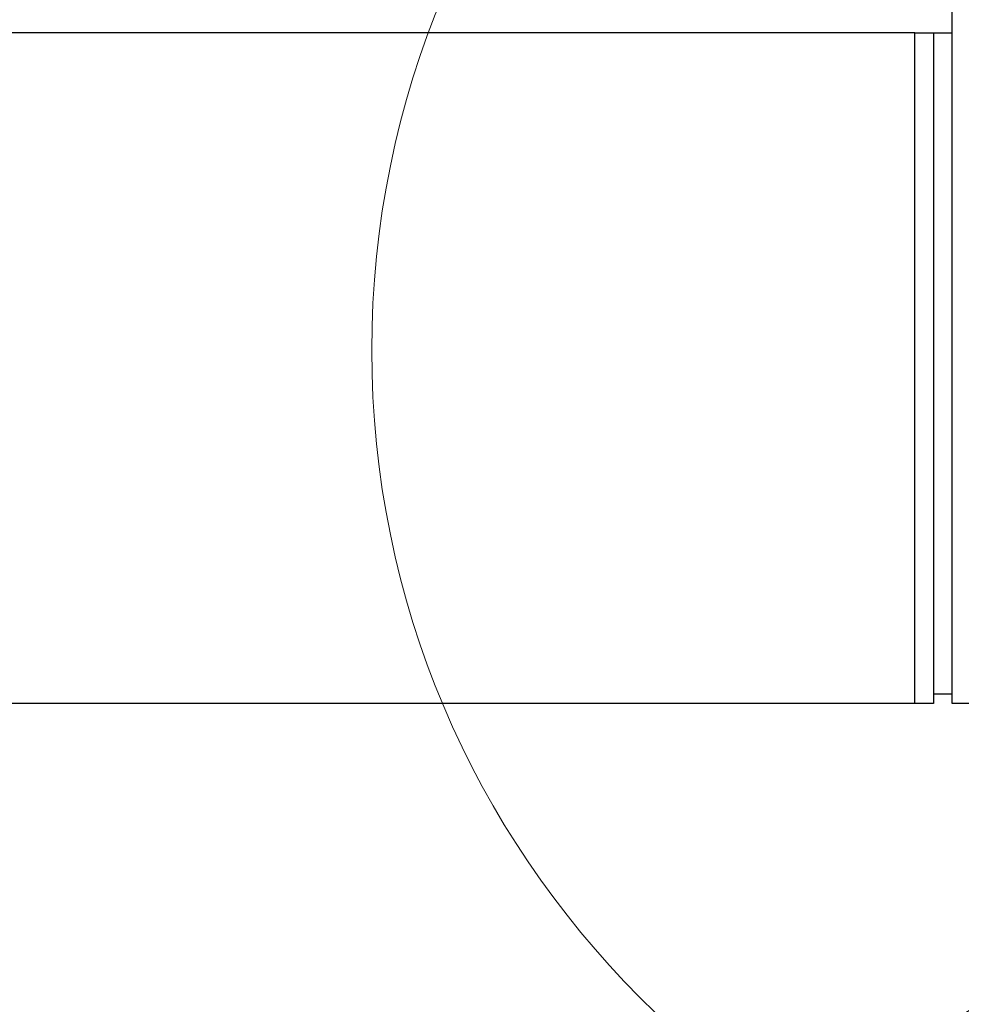
# Model space of a CAD drawing. Units: millimetres. Extents: x 265 to 481, y -1 to 150.
# Drawn here: x 353 to 355, y 100 to 102 of the extents above; entities that cross this region are included whole.
import ezdxf

# ---------------------------------------------------------------- set-up
doc = ezdxf.new("R2010")
doc.units = ezdxf.units.MM
doc.header["$MEASUREMENT"] = 0
doc.layers.get('0').update_dxf_attribs({"lineweight": 0})

# ---------------------------------------------------------------- blocks, each defined once
blk = doc.blocks.new('Block_14')
at = {"true_color": 0x000000, "transparency": 33554687}
h = blk.add_hatch(color=18, dxfattribs=at)
h.dxf.hatch_style = 2
h.paths.add_polyline_path([(354.9517, 99.532), (355.7403, 100.0264), (355.1547, 99.3029)])
at = {"color": 18, "lineweight": 0, "true_color": 0x000000}
blk.add_line((355.0532, 99.4174), (353.8713, 98.3699), dxfattribs=at)
blk.add_lwpolyline([(354.9517, 99.532), (355.7403, 100.0264), (355.1547, 99.3029), (355.1547, 99.3029)], close=True)

msp = doc.modelspace()

# ---------------------------------------------------------------- linework, layer by layer
at = {"color": 18, "lineweight": 25, "true_color": 0x000000}
for p, q in [((355.2205, 100.4352), (355.2205, 134.3333)), ((355.1344, 101.9844), (345.2882, 101.9844)), ((355.1344, 100.4352), (355.1344, 101.9844)), ((355.1344, 101.9844), (355.1774, 101.9844)), ((355.1774, 101.9844), (355.1774, 100.4567)), ((355.1774, 101.9844), (355.2205, 101.9844)), ((355.1774, 100.4567), (355.1774, 100.4352)), ((355.2205, 100.4567), (355.1774, 100.4567)), ((355.1344, 100.4352), (345.2882, 100.4352)), ((355.1774, 100.4352), (355.1344, 100.4352)), ((355.2635, 100.4352), (355.2205, 100.4352))]:
    msp.add_line(p, q, dxfattribs=at)
at = {"color": 18, "lineweight": 18, "true_color": 0x000000}
msp.add_circle((355.9951, 101.2511), 2.1147, dxfattribs=at)

# ---------------------------------------------------------------- block references
msp.add_blockref('Block_14', (0, 0))

doc.saveas('drawing.dxf')
